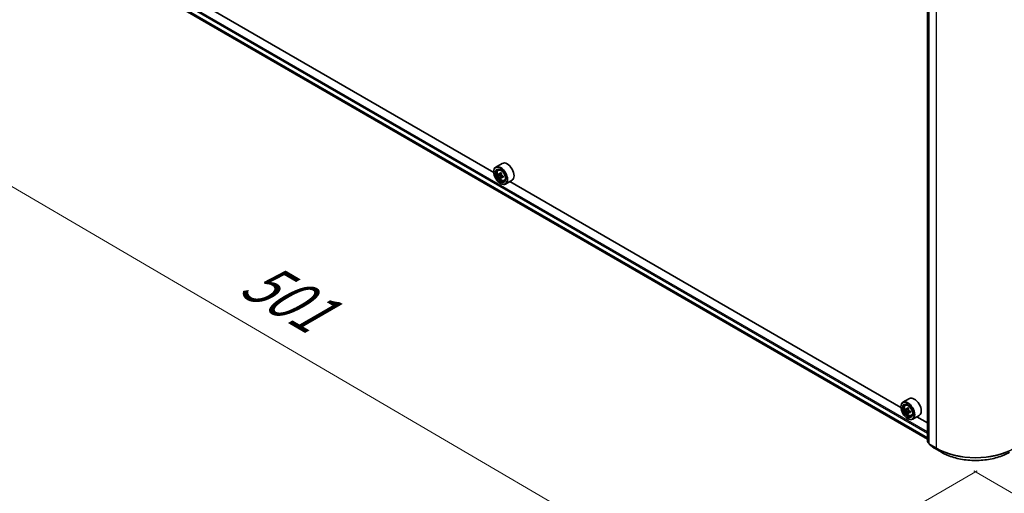
# Model space of a CAD drawing. Units: millimetres. Extents: x 36 to 10849, y 20 to 1987.
# Drawn here: x 105 to 219, y 498 to 553 of the extents above; entities that cross this region are included whole.
import ezdxf

# ---------------------------------------------------------------- set-up
doc = ezdxf.new("R2010")
doc.units = ezdxf.units.MM
doc.header["$LTSCALE"] = 2.5
doc.layers.get('Defpoints').update_dxf_attribs({"lineweight": 25})
for name, color, linetype, lineweight in [('Dimension (ISO)', 7, 'Continuous', 18), ('Visible (ISO)', 7, 'Continuous', 35), ('Visible Narrow (ISO)', 7, 'Continuous', 25)]:
    doc.layers.add(name, color=color, linetype=linetype, lineweight=lineweight)
doc.styles.add('Note Text (TK)', font='txt')
doc.dimstyles.new('Default - Method 1b (TK)', dxfattribs={"dimscale": 2.5, "dimtxt": 2.5, "dimasz": 2.5, "dimexe": 1, "dimexo": 1.5, "dimgap": 1, "dimtad": 1, "dimdsep": 46, "dimtxsty": 'Note Text (TK)', "dimblk": 'OPEN', "dimcen": 0.09, "dimdle": 5, "dimclrd": 100, "dimclre": 100, "dimclrt": 7, "dimadec": 1, "dimazin": 1, "dimtfac": 1, "dimtmove": 0, "dimatfit": 3, "dimldrblk": 'OPEN', "dimfxl": 1, "dimtolj": 1, "dimlwd": -1, "dimlwe": -1, "dimarcsym": 0})

# ---------------------------------------------------------------- blocks, each defined once
blk = doc.blocks.new('_Open')
at = {"color": 0, "linetype": 'ByBlock', "lineweight": -2}
for p, q in [((-1, 0.167), (0, 0)), ((-1, -0.167), (0, 0)), ((0, 0), (-1, 0))]:
    blk.add_line(p, q, dxfattribs=at)
blk = doc.blocks.new('*D25')
at = {"layer": 'Defpoints', "color": 0}
for p in [(107.85, 564.31), (219.84, 502.51), (188.22, 484.25)]:
    blk.add_point(p, dxfattribs=at)
at = {"layer": 'Dimension (ISO)', "color": 100}
for p, q in [((104.11, 562.15), (76.94, 546.46)), ((84.83, 544.74), (182.82, 487.41)), ((216.1, 500.35), (185.73, 482.81))]:
    blk.add_line(p, q, dxfattribs=at)
at = {"layer": 'Dimension (ISO)', "color": 100, "xscale": 6.25, "yscale": 6.25, "zscale": 6.25}
for p, rotation in [((79.44, 547.9), 149.6680713334472), ((188.22, 484.25), 329.6680713334473)]:
    blk.add_blockref('_Open', p, dxfattribs=dict(at, rotation=rotation))
at = {"layer": 'Dimension (ISO)', "color": 7, "insert": (131.82, 523.1), "char_height": 6.25, "attachment_point": 4, "rotation": 329.6681, "style": 'Note Text (TK)'}
blk.add_mtext('\\A1;{\\Q29.668;\\W0.819;\\H0.816x;501}', dxfattribs=at)
blk = doc.blocks.new('*D26')
at = {"layer": 'Defpoints', "color": 0}
for p in [(293.02, 546.45), (211.97, 502.51), (243.17, 484.49)]:
    blk.add_point(p, dxfattribs=at)
at = {"layer": 'Dimension (ISO)', "color": 100}
for p, q in [((296.75, 544.29), (323.51, 528.84)), ((315.63, 527.11), (248.56, 487.66)), ((215.71, 500.35), (245.66, 483.06))]:
    blk.add_line(p, q, dxfattribs=at)
at = {"layer": 'Dimension (ISO)', "color": 100, "xscale": 6.25, "yscale": 6.25, "zscale": 6.25}
for p, rotation in [((321.02, 530.28), 30.46321810237693), ((243.17, 484.49), 210.4632181023769)]:
    blk.add_blockref('_Open', p, dxfattribs=dict(at, rotation=rotation))
at = {"layer": 'Dimension (ISO)', "color": 7, "insert": (276.1, 509.72), "char_height": 6.25, "attachment_point": 4, "rotation": 30.4632, "style": 'Note Text (TK)'}
blk.add_mtext('\\A1;{\\Q-29.537;\\W0.820;\\H0.816x;361}', dxfattribs=at)

msp = doc.modelspace()

# ---------------------------------------------------------------- linework, layer by layer
at = {"layer": 'Visible (ISO)'}
for p, q in [((111.7066, 561.0081), (210.3752, 504.0417)), ((160.2222, 534.8575), (114.9966, 560.9685)), ((210.3752, 503.7093), (210.3752, 558.4298)), ((210.5299, 558.292), (210.5299, 503.5154)), ((161.2045, 535.8967), (160.4532, 535.4629)), ((160.7303, 535.1312), (160.8345, 535.2228)), ((160.2202, 534.9224), (160.2202, 534.9479)), ((160.8958, 534.6586), (160.7649, 534.5831)), ((161.1089, 534.7729), (160.9221, 534.6651)), ((160.957, 534.6852), (161.0516, 534.6306)), ((161.1029, 534.2998), (160.9721, 534.2242)), ((161.3085, 534.4272), (161.1217, 534.3194)), ((161.1566, 534.4488), (161.1566, 534.3395)), ((161.4295, 533.9202), (161.5609, 533.9646)), ((162.3295, 533.9481), (161.5782, 533.5144)), ((160.9936, 533.5828), (161.0157, 533.5701)), ((207.289, 507.6835), (162.0634, 533.7945)), ((207.287, 507.7484), (207.287, 507.7739)), ((208.2713, 508.7227), (207.52, 508.2889)), ((207.7971, 507.9572), (207.9013, 508.0488)), ((207.9626, 507.4846), (207.8317, 507.409)), ((208.1757, 507.5989), (207.9889, 507.4911)), ((208.0238, 507.5112), (208.1184, 507.4566)), ((208.1697, 507.1258), (208.0389, 507.0502)), ((208.3753, 507.2532), (208.1885, 507.1454)), ((208.2234, 507.2748), (208.2234, 507.1655)), ((208.4963, 506.7461), (208.6277, 506.7906)), ((209.3963, 506.7741), (208.645, 506.3403)), ((210.3752, 505.9016), (209.1302, 506.6204)), ((208.0604, 506.4088), (208.0825, 506.3961)), ((210.5299, 503.5425), (210.4112, 503.6355)), ((210.5659, 503.4416), (211.149, 502.9847)), ((211.1599, 502.9773), (211.9775, 502.5053))]:
    msp.add_line(p, q, dxfattribs=at)
for centre, start, end in [((210.469, 503.7093), 180, 231.919639), ((210.6237, 503.5154), 180, 231.919639), ((211.2068, 503.0585), 231.919639, 240)]:
    msp.add_arc(centre, 0.0938, start, end, dxfattribs=at)
for centre, major_axis in [((160.9936, 534.4759), (0.5469, -0.9472)), ((160.9936, 534.4759), (-0.4219, 0.7307)), ((208.0604, 507.3019), (0.5469, -0.9472)), ((208.0604, 507.3019), (-0.4219, 0.7307))]:
    msp.add_ellipse(centre, major_axis=major_axis, ratio=0.57735027, dxfattribs=at)
for centre, major_axis, start_param, end_param in [((161.0157, 534.4886), (0.5625, -0.9743), 5.49778714, 10.21017612), ((161.0157, 534.4886), (0.4062, -0.7036), 2.37524496, 7.049533), ((161.767, 534.9224), (0.5625, -0.9743), 0, 3.14159265), ((162.3465, 535.5759), (-1.1194, -1.9389), 5.45415406, 5.54142023), ((162.6227, 535.4962), (-2.2706, 0), 0.61249873, 0.67680009), ((162.6227, 535.3367), (2.2706, 0), 3.75409138, 3.81839274), ((162.5537, 535.4563), (-1.1353, -1.9664), 5.32488771, 5.38918907), ((162.5537, 535.4563), (-1.1353, -1.9664), 5.60638522, 5.67068658), ((162.6227, 535.7354), (-2.2388, 0), 0.74176508, 0.82903125), ((162.6227, 535.0975), (2.2388, 0), 3.88335773, 3.9706239), ((161.0516, 534.5094), (0.0742, -0.1286), 1.79506236, 2.35619449), ((162.6918, 535.3766), (1.1353, 1.9664), 2.18329505, 2.24759641), ((162.6918, 535.3766), (1.1353, 1.9664), 2.46479257, 2.52909393), ((161.0516, 534.5094), (0.0742, -0.1286), 0.78539816, 1.3465303), ((162.6227, 535.4962), (-2.2706, 0), 0.89399624, 0.9582976), ((162.6227, 535.3367), (2.2706, 0), 4.03558889, 4.09989025), ((162.8989, 535.257), (1.1194, 1.9389), 2.3125614, 2.39982758), ((208.8338, 507.7484), (0.5625, -0.9743), 0, 3.14159265), ((208.0825, 507.3146), (0.5625, -0.9743), 5.49778714, 10.21017612), ((208.0825, 507.3146), (0.4062, -0.7036), 2.37524496, 7.049533), ((209.6205, 508.2823), (-1.1353, -1.9664), 5.32488771, 5.38918907), ((209.6895, 508.5614), (-2.2388, 0), 0.74176508, 0.82903125), ((209.4133, 508.4019), (-1.1194, -1.9389), 5.45415406, 5.54142023), ((209.6895, 508.3222), (-2.2706, 0), 0.61249873, 0.67680009), ((209.6895, 508.1627), (2.2706, 0), 3.75409138, 3.81839274), ((209.6205, 508.2823), (-1.1353, -1.9664), 5.60638522, 5.67068658), ((209.6895, 507.9235), (2.2388, 0), 3.88335773, 3.9706239), ((208.1184, 507.3354), (0.0742, -0.1286), 1.79506236, 2.35619449), ((209.7586, 508.2026), (1.1353, 1.9664), 2.18329505, 2.24759641), ((209.7586, 508.2026), (1.1353, 1.9664), 2.46479257, 2.52909393), ((208.1184, 507.3354), (0.0742, -0.1286), 0.78539816, 1.3465303), ((209.6895, 508.3222), (-2.2706, 0), 0.89399624, 0.9582976), ((209.6895, 508.1627), (2.2706, 0), 4.03558889, 4.09989025), ((209.9657, 508.083), (1.1194, 1.9389), 2.3125614, 2.39982758)]:
    msp.add_ellipse(centre, major_axis=major_axis, ratio=0.57735027, start_param=start_param, end_param=end_param, dxfattribs=at)
for points, knots in [([(160.7303, 535.1312), (160.6967, 535.1018), (160.67, 535.0641), (160.6291, 534.9735), (160.6166, 534.9191), (160.6079, 534.7986), (160.6129, 534.7317), (160.6401, 534.5945), (160.6624, 534.5243), (160.7216, 534.3875), (160.7584, 534.321), (160.8429, 534.1979), (160.8906, 534.1412), (160.993, 534.0431), (161.0477, 534.0017), (161.1595, 533.939), (161.2168, 533.9178), (161.3265, 533.9006), (161.3793, 533.9036), (161.4282, 533.9197), (161.4289, 533.9199), (161.4295, 533.9202)], [4.04193409, 4.04193409, 4.04193409, 4.04193409, 4.32043031, 4.32043031, 4.63224914, 4.63224914, 4.96588408, 4.96588408, 5.30022563, 5.30022563, 5.63230805, 5.63230805, 5.96416262, 5.96416262, 6.29799346, 6.29799346, 6.63271759, 6.63271759, 6.94941442, 6.94941442, 6.9536402, 6.9536402, 6.9536402, 6.9536402]), ([(160.8526, 534.6752), (160.8643, 534.6668), (160.8771, 534.661), (160.9014, 534.6574), (160.9128, 534.6597), (160.9315, 534.6705), (160.94, 534.6797), (160.9523, 534.7044), (160.9562, 534.7198), (160.9576, 534.7358)], [0, 0, 0, 0, 0.0179369429, 0.0179369429, 0.0358738858, 0.0358738858, 0.0538108287, 0.0538108287, 0.0717477716, 0.0717477716, 0.0717477716, 0.0717477716]), ([(160.9576, 534.3339), (160.9562, 534.3482), (160.9523, 534.3652), (160.94, 534.4003), (160.9315, 534.4184), (160.9128, 534.4508), (160.9014, 534.4672), (160.8771, 534.4954), (160.8643, 534.5073), (160.8526, 534.5157)], [0, 0, 0, 0, 0.0179369429, 0.0179369429, 0.0358738858, 0.0358738858, 0.0538108287, 0.0538108287, 0.0717477716, 0.0717477716, 0.0717477716, 0.0717477716]), ([(161.0957, 534.656), (161.0943, 534.64), (161.0957, 534.6216), (161.1047, 534.5846), (161.1124, 534.566), (161.1311, 534.5337), (161.1433, 534.5177), (161.1708, 534.4914), (161.1861, 534.481), (161.2007, 534.4742)], [0, 0, 0, 0, 0.0179369429, 0.0179369429, 0.0358738858, 0.0358738858, 0.0538108287, 0.0538108287, 0.0717477716, 0.0717477716, 0.0717477716, 0.0717477716]), ([(161.2007, 534.3148), (161.1861, 534.3215), (161.1708, 534.3259), (161.1433, 534.3275), (161.1311, 534.3248), (161.1124, 534.314), (161.1047, 534.3052), (161.0957, 534.2825), (161.0943, 534.2685), (161.0957, 534.2542)], [0, 0, 0, 0, 0.0179369429, 0.0179369429, 0.0358738858, 0.0358738858, 0.0538108287, 0.0538108287, 0.0717477716, 0.0717477716, 0.0717477716, 0.0717477716]), ([(207.7971, 507.9572), (207.7635, 507.9277), (207.7368, 507.8901), (207.6959, 507.7995), (207.6834, 507.7451), (207.6747, 507.6246), (207.6797, 507.5577), (207.7069, 507.4205), (207.7292, 507.3502), (207.7884, 507.2135), (207.8252, 507.147), (207.9097, 507.0239), (207.9574, 506.9672), (208.0598, 506.8691), (208.1144, 506.8277), (208.2263, 506.765), (208.2836, 506.7437), (208.3933, 506.7266), (208.4461, 506.7296), (208.495, 506.7457), (208.4957, 506.7459), (208.4963, 506.7461)], [4.04193409, 4.04193409, 4.04193409, 4.04193409, 4.32043031, 4.32043031, 4.63224914, 4.63224914, 4.96588408, 4.96588408, 5.30022563, 5.30022563, 5.63230805, 5.63230805, 5.96416262, 5.96416262, 6.29799346, 6.29799346, 6.63271759, 6.63271759, 6.94941442, 6.94941442, 6.9536402, 6.9536402, 6.9536402, 6.9536402]), ([(207.9194, 507.5011), (207.9311, 507.4927), (207.9439, 507.4869), (207.9682, 507.4834), (207.9796, 507.4857), (207.9983, 507.4965), (208.0068, 507.5057), (208.0191, 507.5303), (208.023, 507.5457), (208.0244, 507.5617)], [0, 0, 0, 0, 0.0179369429, 0.0179369429, 0.0358738858, 0.0358738858, 0.0538108287, 0.0538108287, 0.0717477716, 0.0717477716, 0.0717477716, 0.0717477716]), ([(208.0244, 507.1599), (208.023, 507.1742), (208.0191, 507.1912), (208.0068, 507.2263), (207.9983, 507.2444), (207.9796, 507.2768), (207.9682, 507.2932), (207.9439, 507.3214), (207.9311, 507.3333), (207.9194, 507.3417)], [0, 0, 0, 0, 0.0179369429, 0.0179369429, 0.0358738858, 0.0358738858, 0.0538108287, 0.0538108287, 0.0717477716, 0.0717477716, 0.0717477716, 0.0717477716]), ([(208.1625, 507.482), (208.1611, 507.466), (208.1625, 507.4476), (208.1715, 507.4106), (208.1792, 507.392), (208.1979, 507.3596), (208.2101, 507.3437), (208.2376, 507.3174), (208.2529, 507.307), (208.2675, 507.3002)], [0, 0, 0, 0, 0.0179369429, 0.0179369429, 0.0358738858, 0.0358738858, 0.0538108287, 0.0538108287, 0.0717477716, 0.0717477716, 0.0717477716, 0.0717477716]), ([(208.2675, 507.1407), (208.2529, 507.1475), (208.2376, 507.1519), (208.2101, 507.1535), (208.1979, 507.1507), (208.1792, 507.14), (208.1715, 507.1312), (208.1625, 507.1085), (208.1611, 507.0945), (208.1625, 507.0801)], [0, 0, 0, 0, 0.0179369429, 0.0179369429, 0.0358738858, 0.0358738858, 0.0538108287, 0.0538108287, 0.0717477716, 0.0717477716, 0.0717477716, 0.0717477716]), ([(211.9775, 502.5053), (212.3912, 502.2664), (212.8686, 502.0663), (213.9053, 501.7614), (214.4645, 501.6565), (215.6112, 501.5517), (216.1986, 501.5517), (217.3453, 501.6565), (217.9044, 501.7614), (218.9411, 502.0663), (219.4185, 502.2664), (219.8322, 502.5053)], [1.57079633, 1.57079633, 1.57079633, 1.57079633, 1.88495559, 1.88495559, 2.19911486, 2.19911486, 2.51327412, 2.51327412, 2.82743339, 2.82743339, 3.14159265, 3.14159265, 3.14159265, 3.14159265])]:
    msp.add_open_spline(points, degree=3, knots=knots, dxfattribs=at)
at = {"layer": 'Visible Narrow (ISO)'}
for p, q in [((111.1647, 562.0071), (210.3752, 504.7279)), ((210.3752, 504.185), (111.1647, 561.4643)), ((111.1749, 561.4375), (210.3752, 504.1642)), ((210.3752, 504.881), (111.231, 562.122)), ((210.3752, 504.042), (111.7039, 561.01)), ((210.4027, 503.6711), (210.4027, 558.3915)), ((210.5574, 503.4771), (210.5574, 558.2538)), ((211.375, 557.7817), (211.375, 503.0051)), ((160.8526, 534.5157), (161.0516, 534.6306)), ((160.9576, 534.7358), (161.0731, 534.8025)), ((161.1566, 534.4488), (160.9576, 534.3339)), ((161.3162, 534.3815), (161.2007, 534.3148)), ((207.9194, 507.3417), (208.1184, 507.4566)), ((208.0244, 507.5617), (208.1399, 507.6284)), ((208.2234, 507.2748), (208.0244, 507.1599)), ((208.383, 507.2074), (208.2675, 507.1407)), ((210.5299, 503.5976), (210.4027, 503.6711)), ((210.5299, 503.5433), (210.4185, 503.6306)), ((210.4185, 503.6306), (210.5299, 503.5663)), ((211.375, 503.0051), (210.5574, 503.4771)), ((210.5731, 503.4367), (211.3907, 502.9646)), ((211.1562, 502.9798), (210.5731, 503.4367)), ((211.9738, 502.5077), (211.1562, 502.9798)), ((211.9738, 502.5077), (211.3907, 502.9646))]:
    msp.add_line(p, q, dxfattribs=at)
for centre in [(161.085, 534.5287), (208.1518, 507.3546)]:
    msp.add_ellipse(centre, major_axis=(0.3302, -0.5719), ratio=0.57735027, dxfattribs=at)
for centre, major_axis, ratio, start_param, end_param in [((161.1203, 534.549), (-0.3519, 0.6096), 0.57735027, 5.85940152, 6.39812858), ((161.1203, 534.549), (0.3519, -0.6096), 0.57735027, 6.16824203, 6.70696909), ((208.1871, 507.375), (-0.3519, 0.6096), 0.57735027, 5.85940152, 6.39812858), ((208.1871, 507.375), (0.3519, -0.6096), 0.57735027, 6.16824203, 6.70696909), ((210.469, 503.7093), (-0.0938, 0), 0.57735027, 0, 0.78539816), ((210.469, 503.7093), (-0.0469, -0.0812), 0.57735027, 5.49778714, 6.20140093), ((210.469, 503.7093), (-0.0578, -0.0738), 0.81376746, 0, 0.11502174), ((210.6237, 503.5154), (-0.0937, 0), 0.57735027, 0, 0.78539816), ((210.6237, 503.5154), (-0.0469, -0.0812), 0.57735027, 5.49778714, 6.20140093), ((210.6237, 503.5154), (-0.0578, -0.0738), 0.81376746, 0, 0.11502174), ((211.2068, 503.0585), (-0.0578, -0.0738), 0.81376746, 0, 0.11502174), ((211.2068, 503.0585), (-0.0469, -0.0812), 0.57735027, 6.20140093, 6.28318531), ((211.4413, 503.0434), (-0.0469, -0.0812), 0.57735027, 5.49778714, 6.20140093), ((215.9049, 505.6204), (-6.4062, 0), 0.57735027, 0.78539816, 2.35619449), ((215.9049, 505.5709), (6.384, 0), 0.57735027, 3.92699082, 5.49778714), ((212.0244, 502.5865), (-0.0469, -0.0812), 0.57735027, 6.20140093, 6.28318531), ((215.9049, 504.7773), (-5.5593, 0), 0.57735027, 0.78539816, 2.35619449)]:
    msp.add_ellipse(centre, major_axis=major_axis, ratio=ratio, start_param=start_param, end_param=end_param, dxfattribs=at)

# ---------------------------------------------------------------- dimensions: what is measured, and where the dimension line sits
at = {"layer": 'Dimension (ISO)', "color": 100}
for base, p1, p2, angle, text, picture, middle in [((188.217, 484.2525), (107.852, 564.3061), (219.8359, 502.5077), 149.668071, '{\\Q29.668;\\W0.819;\\H0.816x;501}', '*D25', (133.8266, 516.0764)), ((243.175, 484.4938), (293.0218, 546.4453), (211.9738, 502.5077), 30.463218, '{\\Q-29.537;\\W0.820;\\H0.816x;361}', '*D26', (282.0974, 507.3872))]:
    dim = msp.add_linear_dim(base=base, p1=p1, p2=p2, angle=angle, text=text, dimstyle='Default - Method 1b (TK)', override={"dimgap": 1, "dimdec": 0, "dimlfac": 0.4, "dimtol": 0, "dimlim": 0, "dimtp": 0, "dimtm": 0, "dimtdec": 0, "dimtofl": 0, "dimatfit": 1}, dxfattribs=at)
    dim.commit()
    dim.dimension.update_dxf_attribs({"geometry": picture, "text_midpoint": middle, "dimtype": 160})

doc.saveas('drawing.dxf')
